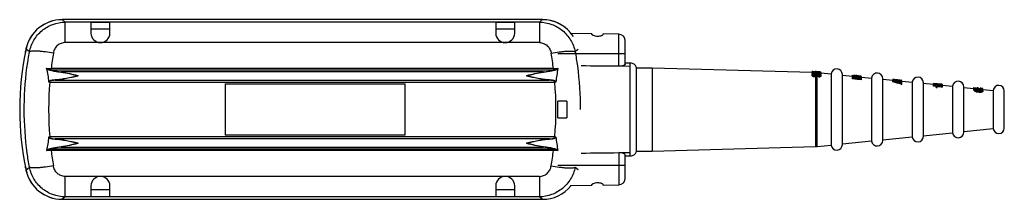
# Model space of a CAD drawing. Units: millimetres. Extents: x 65 to 503, y 353 to 433.
import ezdxf

# ---------------------------------------------------------------- set-up
doc = ezdxf.new("R2010")
doc.units = ezdxf.units.MM
doc.header["$LTSCALE"] = 51.020775
doc.layers.get('0').update_dxf_attribs({"linetype": 'CONTINUOUS'})

msp = doc.modelspace()

# ---------------------------------------------------------------- linework, layer by layer
at = {"color": 7, "linetype": 'CONTINUOUS'}
for p, q in [((84.43, 433.27), (85.69, 432.18)), ((297.82, 433.27), (84.43, 433.27)), ((85.69, 423.07), (85.69, 432.18)), ((296.56, 432.18), (85.69, 432.18)), ((97.17, 432.09), (97.17, 427.27)), ((97.17, 432.09), (105.57, 432.09)), ((105.57, 427.27), (105.57, 432.09)), ((277.17, 432.09), (277.17, 427.27)), ((277.17, 432.09), (285.57, 432.09)), ((285.57, 427.27), (285.57, 432.09)), ((296.56, 432.18), (297.82, 433.27)), ((296.56, 432.18), (296.56, 423.07)), ((105.57, 429.03), (97.17, 429.03)), ((285.57, 429.03), (277.17, 429.03)), ((319.87, 427.01), (310.27, 427.17)), ((319.87, 427.01), (319.87, 426.77)), ((324.87, 426.69), (324.87, 426.92)), ((331.83, 426.8), (324.87, 426.92)), ((331.83, 412.49), (331.83, 426.8)), ((296.56, 423.07), (85.69, 423.07)), ((334.77, 413.5), (334.77, 423.8)), ((68.23, 420.22), (68.22, 420.19)), ((68.23, 420.22), (68.22, 420.19)), ((69.81, 419), (68.29, 420.2)), ((68.59, 419.96), (68.29, 420.2)), ((304.77, 418.27), (334.77, 418.27)), ((313.78, 420.06), (312.44, 419)), ((313.45, 419.8), (312.44, 419)), ((336.83, 412.43), (331.83, 412.49)), ((334.77, 414.05), (336.83, 414.02)), ((336.83, 414.02), (336.83, 372.52)), ((339.7, 374.67), (339.7, 411.87)), ((339.7, 411.77), (346.77, 411.77)), ((346.77, 411.77), (417.79, 409.82)), ((346.77, 411.77), (346.77, 374.77)), ((79.43, 410.88), (79.43, 411.5)), ((302.82, 411.5), (79.43, 411.5)), ((79.43, 410.88), (302.82, 410.88)), ((298.27, 410), (83.98, 410)), ((302.82, 411.5), (302.82, 410.88)), ((418.21, 410.17), (417.79, 410.18)), ((417.79, 409.27), (417.79, 410.18)), ((418.21, 409.67), (417.79, 409.68)), ((418.01, 409.26), (417.79, 409.27)), ((417.79, 408.42), (417.79, 409.03)), ((417.87, 408.23), (417.87, 408.67)), ((418.13, 408.02), (418.13, 408.46)), ((418.21, 409.32), (418.21, 410.1)), ((418.21, 409.05), (418.21, 408.81)), ((418.3, 408.71), (418.3, 409.14)), ((418.47, 408.8), (418.47, 409.23)), ((418.47, 407.88), (418.47, 408.33)), ((418.72, 408.86), (418.72, 409.28)), ((419.32, 408.21), (418.89, 408.23)), ((418.89, 407.77), (418.89, 408.23)), ((419.32, 407.76), (418.89, 407.77)), ((419.23, 409.29), (418.98, 409.3)), ((418.98, 408.88), (418.98, 409.3)), ((419.23, 408.87), (418.98, 408.88)), ((419.23, 408.43), (418.98, 408.44)), ((419.41, 410.17), (419.23, 410.17)), ((419.23, 410.02), (419.23, 410.17)), ((419.23, 408.87), (419.23, 409.29)), ((419.32, 408.21), (419.41, 408.23)), ((419.32, 407.76), (419.32, 408.21)), ((419.32, 407.76), (419.4, 407.78)), ((419.4, 409.46), (419.4, 409.44)), ((419.4, 408.85), (419.4, 408.45)), ((419.4, 407.78), (419.4, 376.76)), ((419.41, 409.98), (419.41, 409.86)), ((419.41, 409.44), (419.41, 409.27)), ((419.41, 408.45), (419.41, 408.23)), ((419.49, 408.46), (419.46, 408.46)), ((419.49, 408.83), (419.49, 409.26)), ((419.66, 409.93), (419.66, 410.16)), ((419.66, 408.76), (419.66, 409.19)), ((419.74, 407.83), (419.74, 408.28)), ((419.83, 408.66), (419.83, 409.09)), ((419.91, 408.74), (419.91, 408.99)), ((420, 407.94), (420, 408.39)), ((420.08, 409.81), (420.08, 410.07)), ((420.08, 409.39), (420.08, 409.66)), ((420.08, 409.19), (420.08, 409.27)), ((420.14, 376.81), (420.14, 408.04)), ((420.18, 409.63), (420.18, 409.78)), ((420.18, 409.26), (420.18, 409.39)), ((420.18, 408.51), (420.18, 409.13)), ((420.25, 408.12), (420.25, 408.56)), ((420.34, 409.73), (420.34, 410.06)), ((420.34, 409.39), (420.34, 409.59)), ((420.34, 408.3), (420.34, 408.91)), ((420.49, 409.7), (420.86, 409.66)), ((420.59, 408.77), (420.59, 409.19)), ((420.68, 410.03), (420.85, 410.01)), ((420.68, 409.65), (420.68, 410.03)), ((420.85, 409.64), (420.68, 409.65)), ((420.85, 409.51), (420.68, 409.53)), ((420.68, 409.32), (420.68, 409.53)), ((420.85, 409.64), (420.85, 409.97)), ((420.85, 409.28), (420.85, 409.51)), ((420.85, 408.71), (420.85, 409.13)), ((420.85, 407.71), (420.85, 408.38)), ((421.11, 409.65), (421.11, 409.93)), ((421.11, 408.62), (421.11, 409.05)), ((421.11, 407.73), (421.11, 408.18)), ((421.19, 409.19), (421.19, 409.5)), ((421.28, 409.68), (421.28, 409.88)), ((421.28, 408.51), (421.28, 408.94)), ((421.36, 409.75), (421.36, 409.81)), ((421.36, 408.62), (421.36, 408.83)), ((421.45, 407.82), (421.45, 408.27)), ((421.53, 409.13), (421.53, 409.55)), ((421.7, 409.19), (421.7, 409.6)), ((421.7, 407.99), (421.7, 408.44)), ((421.77, 409.57), (426.3, 409.1)), ((421.79, 409.29), (421.79, 409.75)), ((421.79, 408.17), (421.79, 408.75)), ((426.3, 409.1), (426.3, 377.43)), ((431.27, 408.6), (435.75, 408.14)), ((431.29, 377.69), (431.29, 408.85)), ((435.79, 408.49), (436.21, 408.45)), ((435.79, 406.91), (435.79, 408.49)), ((436.21, 407.89), (435.79, 407.94)), ((438.51, 407.25), (435.79, 407.55)), ((436.21, 407.5), (436.21, 408.38)), ((436.81, 408.39), (437.06, 408.36)), ((436.81, 408.31), (436.81, 408.39)), ((437.06, 408.25), (437.06, 408.36)), ((437.66, 408.34), (437.23, 408.38)), ((437.23, 408.2), (437.23, 408.38)), ((437.66, 408.08), (437.66, 408.34)), ((437.74, 408.05), (437.74, 408.24)), ((437.83, 408.02), (437.83, 408.21)), ((437.91, 407.99), (437.91, 408.22)), ((438.08, 407.35), (438.08, 407.76)), ((438.17, 407.9), (438.17, 408.22)), ((438.21, 407.89), (438.82, 407.83)), ((438.34, 407.27), (438.34, 407.69)), ((438.51, 408.2), (438.77, 408.18)), ((438.51, 407.86), (438.51, 408.2)), ((438.51, 407.25), (438.51, 407.43)), ((438.51, 407.43), (439.13, 407.37)), ((439.11, 407.19), (438.51, 407.25)), ((439.11, 407.19), (438.51, 407.25)), ((438.85, 407.75), (438.68, 407.77)), ((438.85, 407.61), (438.68, 407.63)), ((438.68, 407.43), (438.68, 407.63)), ((438.77, 407.84), (438.77, 408.18)), ((438.85, 407.75), (438.85, 408.13)), ((438.85, 407.4), (438.85, 407.61)), ((439.11, 407.77), (439.11, 408.08)), ((439.13, 407.37), (439.19, 407.36)), ((439.19, 407.36), (439.19, 407.6)), ((439.28, 407.81), (439.28, 408.03)), ((439.36, 407.89), (439.36, 407.95)), ((439.53, 407.24), (439.53, 407.66)), ((439.7, 407.31), (439.7, 407.72)), ((439.77, 407.73), (444.3, 407.27)), ((439.79, 407.42), (439.79, 407.89)), ((444.3, 407.27), (444.3, 379.27)), ((78.82, 405.44), (78.82, 405.87)), ((78.82, 405.44), (303.43, 405.44)), ((81.28, 406.29), (300.97, 406.29)), ((156.87, 404.77), (156.87, 381.77)), ((156.87, 404.77), (236.87, 404.77)), ((236.87, 381.77), (236.87, 404.77)), ((303.43, 405.44), (303.43, 405.87)), ((439.79, 406.47), (439.79, 407.11)), ((449.27, 406.77), (453.76, 406.31)), ((449.29, 379.52), (449.29, 407.02)), ((453.84, 406.59), (453.79, 406.59)), ((453.79, 405.59), (453.79, 406.59)), ((453.79, 406.52), (453.82, 406.51)), ((453.82, 406.51), (457.37, 406.15)), ((456.51, 406.31), (453.84, 406.59)), ((457.33, 405.74), (454.21, 406.07)), ((454.47, 406.52), (454.47, 406.56)), ((454.89, 406.54), (455.23, 406.5)), ((454.89, 406.48), (454.89, 406.54)), ((455.66, 406.5), (455.23, 406.55)), ((455.23, 406.45), (455.23, 406.55)), ((455.66, 406.4), (455.66, 406.5)), ((456.51, 406.37), (457.19, 406.3)), ((456.51, 406.31), (456.51, 406.37)), ((457.11, 406.25), (456.51, 406.31)), ((457.36, 406.01), (457.79, 405.97)), ((457.36, 405.17), (457.36, 406.01)), ((457.79, 404.88), (457.36, 404.93)), ((457.36, 404.48), (457.36, 404.93)), ((457.36, 404.48), (457.79, 404.43)), ((457.37, 406.15), (457.79, 406.11)), ((457.79, 406.22), (457.39, 406.26)), ((457.79, 404.43), (457.79, 406.22)), ((457.81, 405.9), (462.3, 405.44)), ((462.3, 405.44), (462.3, 381.1)), ((467.27, 404.93), (471.75, 404.48)), ((467.29, 381.35), (467.29, 405.19)), ((471.79, 404.86), (475.11, 404.52)), ((473.51, 404.65), (471.79, 404.83)), ((471.79, 404.42), (471.79, 404.83)), ((471.79, 404.42), (472.95, 404.3)), ((471.79, 404.25), (472.98, 404.13)), ((471.79, 403.64), (471.79, 404.25)), ((471.79, 404.07), (472.98, 403.94)), ((472.98, 403.51), (471.79, 403.64)), ((472.98, 404.62), (473.49, 404.57)), ((472.98, 404.13), (472.98, 404.62)), ((472.98, 403.12), (472.98, 403.94)), ((473.49, 403.51), (472.98, 403.57)), ((472.98, 403.12), (473.49, 403.06)), ((473.49, 404.46), (473.49, 404.07)), ((475.11, 403.9), (473.49, 404.07)), ((473.49, 403.06), (473.49, 403.88)), ((473.53, 403.44), (473.49, 403.45)), ((473.53, 403.44), (473.49, 403.45)), ((475.79, 404.42), (473.51, 404.65)), ((475.11, 404.54), (475.19, 404.53)), ((475.12, 404.08), (475.79, 404.01)), ((475.79, 404.01), (475.79, 404.45)), ((475.79, 403.2), (475.79, 403.82)), ((475.81, 404.06), (480.3, 403.61)), ((480.3, 403.61), (480.3, 382.93)), ((485.27, 403.1), (489.79, 402.64)), ((485.29, 383.24), (485.29, 403.3)), ((489.79, 403), (493.11, 402.66)), ((489.79, 402.53), (489.79, 403)), ((489.79, 402.94), (491.12, 402.8)), ((491.12, 402.8), (493.79, 402.53)), ((491.66, 402.85), (491.23, 402.89)), ((491.23, 402.85), (491.23, 402.89)), ((491.66, 402.81), (491.66, 402.85)), ((489.87, 402.53), (489.79, 402.53)), ((489.79, 401.93), (489.79, 402.36)), ((489.87, 401.7), (489.87, 402.14)), ((490.13, 401.45), (490.13, 401.91)), ((490.3, 402.13), (490.3, 402.46)), ((490.38, 401.28), (490.38, 401.74)), ((490.47, 402.1), (490.47, 402.53)), ((490.72, 401.14), (490.72, 401.61)), ((490.98, 402.15), (490.98, 402.57)), ((490.98, 401.05), (490.98, 401.53)), ((491.4, 402.65), (492.17, 402.57)), ((491.4, 401.42), (491.66, 401.39)), ((491.4, 400.95), (491.4, 401.42)), ((492.17, 400.85), (491.4, 400.95)), ((492.08, 402.48), (491.49, 402.54)), ((491.49, 402.12), (491.49, 402.54)), ((491.49, 402.12), (492.08, 402.06)), ((491.49, 401.66), (492.08, 401.59)), ((491.66, 401.39), (492.17, 401.33)), ((492.08, 402.06), (492.08, 402.48)), ((492.17, 400.85), (492.17, 401.33)), ((492.51, 402.76), (493.19, 402.69)), ((492.51, 402.72), (492.51, 402.76)), ((492.59, 401.98), (492.59, 402.4)), ((492.59, 400.86), (492.59, 401.33)), ((492.85, 400.88), (492.85, 401.35)), ((493.11, 401.82), (493.11, 402.24)), ((493.19, 400.94), (493.19, 401.41)), ((493.28, 401.8), (493.28, 402.14)), ((493.45, 401.06), (493.45, 401.52)), ((493.79, 402.12), (493.7, 402.13)), ((493.79, 402.12), (493.7, 402.13)), ((493.7, 401.26), (493.7, 401.71)), ((493.79, 402.12), (493.79, 402.59)), ((493.79, 401.49), (493.79, 401.92)), ((493.82, 402.23), (498.3, 401.77)), ((498.3, 401.77), (498.3, 384.76)), ((503.29, 385.06), (503.29, 401.48)), ((308.77, 397.02), (304.77, 397.02)), ((304.77, 389.51), (304.77, 397.02)), ((308.77, 397.02), (308.77, 389.51)), ((304.77, 389.51), (308.77, 389.51)), ((78.82, 381.1), (78.82, 380.67)), ((303.43, 381.1), (78.82, 381.1)), ((236.87, 381.77), (156.87, 381.77)), ((303.43, 381.1), (303.43, 380.67)), ((449.27, 379.77), (462.3, 381.1)), ((467.27, 381.6), (480.3, 382.93)), ((485.27, 383.44), (498.3, 384.76)), ((300.97, 380.25), (81.28, 380.25)), ((83.98, 376.54), (298.27, 376.54)), ((346.77, 374.77), (419.4, 376.76)), ((419.4, 376.76), (420.14, 376.81)), ((420.14, 376.81), (426.3, 377.43)), ((431.27, 377.94), (444.3, 379.27)), ((79.43, 375.04), (79.43, 375.65)), ((302.82, 375.65), (79.43, 375.65)), ((302.82, 375.04), (79.43, 375.04)), ((302.82, 375.65), (302.82, 375.04)), ((331.83, 374.05), (336.83, 374.1)), ((331.83, 374.05), (331.83, 359.74)), ((334.77, 362.74), (334.77, 373.03)), ((336.83, 372.52), (334.77, 372.49)), ((339.7, 374.77), (346.77, 374.77)), ((67.87, 368.07), (67.95, 368.07)), ((334.77, 368.27), (304.77, 368.27)), ((68.22, 366.35), (68.23, 366.32)), ((68.22, 366.35), (68.23, 366.32)), ((68.29, 366.34), (69.81, 367.53)), ((68.82, 366.76), (69.81, 367.53)), ((85.69, 354.36), (85.69, 363.47)), ((101.35, 363.47), (85.69, 363.47)), ((281.35, 363.47), (101.39, 363.47)), ((296.56, 363.47), (281.39, 363.47)), ((296.56, 363.47), (296.56, 354.36)), ((312.44, 367.53), (313.78, 366.48)), ((313.46, 366.73), (313.78, 366.48)), ((97.17, 359.27), (97.17, 354.44)), ((105.57, 354.44), (105.57, 359.27)), ((277.17, 359.27), (277.17, 354.44)), ((285.57, 354.44), (285.57, 359.27)), ((310.27, 359.36), (319.87, 359.53)), ((319.87, 359.77), (319.87, 359.53)), ((324.87, 359.62), (324.87, 359.85)), ((324.87, 359.62), (331.83, 359.74)), ((105.57, 357.5), (97.17, 357.5)), ((285.57, 357.5), (277.17, 357.5)), ((85.69, 354.36), (84.43, 353.27)), ((84.43, 353.27), (297.82, 353.27)), ((296.56, 354.36), (85.69, 354.36)), ((105.57, 354.44), (97.17, 354.44)), ((285.57, 354.44), (277.17, 354.44)), ((297.82, 353.27), (296.56, 354.36))]:
    msp.add_line(p, q, dxfattribs=at)
for centre, radius, start, end in [((84.36, 416.77), 16.49, 90.0021, 167.9472), ((84.42, 416.78), 16.49, 89.976, 168.0273), ((297.82, 416.77), 16.49, 32.9762, 90.0135), ((297.89, 416.78), 16.49, 39.7285, 90.0017), ((101.37, 427.27), 4.2, 180, 360), ((281.37, 427.27), 4.2, 180, 360), ((331.77, 423.8), 3, 0, 89), ((195.37, 393.27), 129.9, 168.0353, 191.9648), ((195.37, 393.27), 129.97, 168.0463, 168.82), ((225.69, 393.73), 147.33, 170.3764, 173.0744), ((156.08, 393.66), 147.81, 6.93, 9.6192), ((79.27, 427.64), 16.14, 263.4212, 270.5577), ((302.96, 427.84), 16.34, 269.4859, 276.5352), ((336.77, 411.21), 3, 12.6902, 40.7687), ((79.43, 429.95), 19.06, 268.9585, 270.0079), ((302.82, 429.96), 19.08, 269.9924, 271.0419), ((417.94, 403.62), 6.02, 75.4881, 75.9212), ((418.12, 399.9), 9.03, 81.2756, 81.8225), ((420.88, 399.67), 8.24, 97.8997, 100.2985), ((419.13, 399.78), 10.39, 87.0806, 88.4297), ((418.19, 403.76), 6.35, 71.6789, 78.8579), ((417.9, 403.73), 6.31, 71.9333, 76.1577), ((419.55, 399.62), 9.82, 90.3666, 90.8002), ((418.1, 399.96), 9.4, 81.5351, 81.9928), ((420.56, 399.64), 8.89, 97.0528, 97.3748), ((420.9, 399.73), 8.63, 99.2029, 99.9425), ((419.13, 399.5), 9.95, 85.64, 87.9314), ((416.97, 402.52), 7.19, 68.0691, 69.5233), ((416.99, 402.34), 6.96, 68.4846, 68.9866), ((422.33, 402), 7.06, 112.2265, 113.728), ((420.9, 399.76), 8.6, 98.4621, 99.2027), ((416.97, 402.28), 7.02, 67.4848, 68.4838), ((420.9, 399.78), 8.58, 97.7208, 98.4623), ((420.13, 404.19), 5.88, 92.5725, 94.5467), ((416.64, 403.95), 6.05, 58.4404, 60.0181), ((416.65, 403.7), 5.89, 58.6638, 59.3086), ((422.93, 403.44), 6.05, 122.0295, 122.6642), ((416.59, 403.59), 6.01, 57.3883, 58.6615), ((422.86, 403.55), 5.93, 120.7458, 122.0317), ((422.55, 401.88), 7, 112.9363, 113.6945), ((422.51, 401.71), 6.71, 111.9326, 114.3017), ((416.58, 403.85), 6.17, 58.1476, 58.4445), ((415.96, 405.78), 5.09, 39.5071, 40.5021), ((423.93, 405.4), 5.23, 140.1718, 141.6519), ((422.53, 401.94), 6.93, 112.1737, 112.9362), ((420.12, 404.21), 5.86, 90.3877, 92.5721), ((417.84, 403.54), 6.51, 69.869, 71.9423), ((419.13, 399.5), 9.95, 84.4941, 85.6399), ((415.81, 405.66), 5.28, 39.0246, 39.5102), ((419.13, 399.45), 9.87, 84.4487, 85.4403), ((416.95, 404.08), 5.99, 59.3776, 60.3702), ((422.5, 402), 6.86, 111.4072, 112.1738), ((416.91, 404), 6.08, 58.8873, 59.3788), ((423.34, 403.72), 5.74, 124.1145, 125.6012), ((423.34, 403.4), 5.64, 124.5875, 126.3701), ((416.87, 403.95), 6.14, 58.3988, 58.8873), ((419.8, 401.91), 8.16, 87.3448, 88.0354), ((417.99, 401.44), 8.48, 75.278, 75.7355), ((418.72, 399.57), 9.93, 81.5127, 82.086), ((418.61, 399.55), 9.84, 80.9946, 81.381), ((416.82, 403.87), 6.24, 57.4303, 58.3976), ((423.25, 403.85), 5.58, 123.3545, 124.111), ((417.99, 401.42), 8.5, 75.0496, 75.2781), ((418.61, 399.54), 9.84, 80.8013, 80.9946), ((428.79, 408.85), 2.5, 0, 174.1875), ((446.79, 407.02), 2.5, 0, 174.1875), ((464.79, 405.19), 2.5, 0, 174.1875), ((230.21, 393.27), 151.88, 175.403, 184.597), ((79.28, 326.55), 78.89, 90.3356, 90.6302), ((302.68, 406.52), 0.988, 319.1432, 329.8807), ((152.04, 393.27), 151.88, 355.403, 4.597), ((302.97, 327.39), 78.05, 89.369, 89.6668), ((482.79, 403.35), 2.5, 0, 174.1875), ((500.79, 401.52), 2.5, 0, 174.1875), ((79.3, 463.24), 82.15, 269.3825, 269.6654), ((302.96, 460.1), 79.01, 270.3359, 270.63), ((464.79, 381.35), 2.5, 185.8125, 360), ((482.79, 383.18), 2.5, 185.8125, 360), ((500.79, 385.02), 2.5, 185.8125, 360), ((79.56, 380.03), 0.981, 139.0989, 149.9178), ((428.79, 377.69), 2.5, 185.8125, 360), ((446.79, 379.52), 2.5, 185.8125, 360), ((79.29, 358.7), 16.35, 89.4863, 96.535), ((79.43, 356.57), 19.08, 89.9924, 91.0419), ((226.17, 392.88), 147.81, 186.93, 189.6192), ((156.56, 392.81), 147.33, 350.3764, 353.0744), ((302.82, 356.59), 19.06, 88.9585, 90.0079), ((302.97, 358.9), 16.14, 83.4212, 90.5577), ((336.77, 375.33), 3, 319.2313, 347.3098), ((195.37, 393.27), 129.97, 191.18, 191.9536), ((84.36, 369.76), 16.49, 192.0538, 269.9978), ((84.42, 369.76), 16.49, 191.9733, 270.0242), ((101.37, 359.27), 4.2, 0, 180), ((281.37, 359.27), 4.2, 0, 180), ((297.89, 369.76), 16.49, 269.9983, 320.2717), ((331.77, 362.74), 3, 271, 360)]:
    msp.add_arc(centre, radius, start, end, dxfattribs=at)
for centre, major_axis, ratio, start_param, end_param in [((419.04, 393.27), (0, 16.92), 0.204258, 0.346025, 0.372329), ((416.41, 393.27), (0, 16.99), 0.204258, -0.436145, -0.409257), ((416.41, 393.27), (0, 16.59), 0.204258, -0.447266, -0.419594), ((421.27, 393.27), (0, 16.86), 0.612852, 0.309416, 0.335475), ((413.36, 393.27), (0, 17.07), 0.612852, 5.809688, 5.836919), ((413.36, 393.27), (0, 16.67), 0.612852, -0.485379, -0.457334), ((424.65, 393.27), (22.83, 0), 0.733864, 1.845069, 1.860593), ((407.04, 393.27), (23.49, 0), 0.733864, 7.345781, 7.362296), ((407.06, 393.27), (22.94, 0), 0.733864, 1.050321, 1.067342), ((416.69, 393.27), (0, 16.98), 0.912139, -0.177129, -0.098738), ((416.11, 393.27), (0, 17), 0.898996, 6.065415, 6.145385), ((416.12, 393.27), (0, 16.6), 0.898996, 6.061436, 6.142639), ((420.26, 393.27), (0, 16.89), 0.34044, 0.348027, 0.363821), ((415.86, 393.27), (0, 17.01), 0.34044, 5.848734, 5.864879), ((422.11, 393.27), (0, 16.83), 0.680969, 0.32354, 0.339244), ((422.12, 393.27), (0, 16.43), 0.680969, 0.332199, 0.348335), ((413.31, 393.27), (0, 17.07), 0.680969, -0.459163, -0.442897), ((428.68, 393.27), (42.53, 0), 0.390706, 1.803122, 1.813417), ((426.07, 393.27), (25.63, 0), 0.6522, 1.86171, 1.872127), ((426.1, 393.27), (25.01, 0), 0.6522, 1.870148, 1.880849), ((406.25, 393.27), (26.46, 0), 0.6522, 1.07991, 1.09082), ((395.54, 393.27), (44.84, 0), 0.390706, 7.306331, 7.317408), ((395.61, 393.27), (43.82, 0), 0.390706, 1.010728, 1.02215), ((431.31, 393.27), (50.81, 0), 0.32524, 1.815921, 1.821105), ((431.41, 393.27), (49.58, 0), 0.32524, 1.824315, 1.829639), ((391.45, 393.27), (54.16, 0), 0.32524, 1.037653, 1.043118), ((431.42, 393.27), (118.54, 0), 0.137173, 1.672261, 1.676683), ((398.14, 393.27), (53.59, 0), 0.325239, 1.162587, 1.166263), ((398.24, 393.27), (52.36, 0), 0.325239, 1.154759, 1.158307), ((437.99, 393.27), (50.25, 0), 0.325239, 8.23272, 8.236599), ((423.98, 393.27), (0, 16.04), 0.613961, 0.388019, 0.400379), ((418.31, 393.27), (26.12, 0), 0.644793, 1.492971, 1.498998), ((415.61, 393.27), (0, 17.25), 0.915808, -0.304313, -0.293914), ((409.67, 393.27), (27.47, 0), 0.644789, 7.455167, 7.461361), ((158.79, 393.27), (310.76, 0), 0.09594, 6.851604, 6.85457), ((261.03, 393.27), (202.59, 0), 0.127553, 0.66387, 0.667167), ((415.46, 393.27), (0, 17.3), 0.682492, 5.865437, 5.872088), ((423.97, 393.27), (0, 16.44), 0.613961, 0.376381, 0.384049), ((418.99, 393.27), (0, 16.98), 0.204299, -0.399367, -0.37288), ((421.63, 393.27), (0, 16.71), 0.204299, 0.38774, 0.414823), ((421.63, 393.27), (0, 16.31), 0.204299, 0.398389, 0.426273), ((392.33, 393.27), (80.46, 0), 0.222621, 1.210677, 1.215194), ((405.21, 393.27), (37.55, 0), 0.478884, 1.146255, 1.156182), ((365.16, 393.27), (91.76, 0), 0.222624, 0.920955, 0.925607), ((263.55, 393.27), (198.56, 0), 0.127553, 0.658451, 0.66055), ((384.41, 393.27), (62.81, 0), 0.310111, 0.951884, 0.956865), ((384.83, 393.27), (61.45, 0), 0.310111, 0.944551, 0.949669), ((395.03, 393.27), (49.59, 0), 0.378205, 1.016978, 1.027037), ((379.77, 393.27), (85.68, 0), 0.222621, 1.066268, 1.070801), ((413.99, 393.27), (26.79, 0), 0.644789, 7.585232, 7.595103), ((422.63, 393.27), (25.45, 0), 0.644793, 1.630601, 1.640655), ((407.35, 393.27), (74.21, 0), 0.222624, 1.38321, 1.387877), ((408.1, 393.27), (27.71, 0), 0.644789, 7.365607, 7.376011), ((408.2, 393.27), (27.08, 0), 0.644789, 7.35732, 7.368013), ((428.25, 393.27), (24.57, 0), 0.644793, 1.86595, 1.876829), ((429.38, 393.27), (48.79, 0), 0.310111, 1.741178, 1.74649), ((429.8, 393.27), (47.42, 0), 0.310111, 1.755252, 1.760731), ((380.18, 393.27), (85.51, 0), 0.222621, 1.070656, 1.073666), ((419, 393.27), (0, 16.94), 0.682492, 6.084988, 6.099982), ((422.76, 393.27), (0, 16.56), 0.682492, 0.131903, 0.147113), ((410.71, 393.27), (24.27, 0), 0.727286, 1.112419, 1.127999), ((416.43, 393.27), (0, 17.2), 0.682492, 5.858031, 5.873891), ((416.45, 393.27), (0, 16.8), 0.682492, 5.848974, 5.865279), ((425.21, 393.27), (0, 16.31), 0.682492, 0.361603, 0.378004), ((428.52, 393.27), (21.8, 0), 0.727286, 1.90138, 1.917936), ((428.6, 393.27), (21.24, 0), 0.727286, 1.914277, 1.931348), ((417.93, 393.27), (17.45, 0), 0.973863, 7.646126, 7.666019), ((418.02, 393.27), (17.44, 0), 0.973861, 1.36787, 1.387754), ((423.69, 393.27), (16.85, 0), 0.97386, 1.69947, 1.719865), ((420.76, 393.27), (0, 16.8), 0.204299, 6.107738, 6.13287), ((421.89, 393.27), (0, 16.68), 0.204299, 0.154609, 0.179933), ((419.06, 393.27), (0, 16.96), 0.34063, -0.409273, -0.393274), ((423.44, 393.27), (0, 16.52), 0.34063, 0.377578, 0.393902), ((423.74, 393.27), (16.44, 0), 0.97386, 1.705386, 1.712359), ((417.47, 393.27), (0, 17.1), 0.613961, 5.868629, 5.895044), ((425.37, 393.27), (0, 16.3), 0.613962, 0.374932, 0.402501), ((425.38, 393.27), (0, 15.9), 0.613962, 0.386631, 0.415041), ((420.23, 393.27), (0, 16.83), 0.511329, -0.171477, -0.15144), ((420.19, 393.27), (0, 16.84), 0.51133, 6.106721, 6.126769), ((423.05, 393.27), (0, 16.55), 0.51133, 0.159942, 0.180355), ((423.06, 393.27), (0, 16.14), 0.51133, 0.165281, 0.186224), ((421.36, 393.27), (0, 16.74), 0.145913, 6.108146, 6.14343), ((422.25, 393.27), (0, 16.65), 0.170238, 0.16358, 0.194097), ((422.25, 393.27), (0, 16.25), 0.170238, 0.168102, 0.199403), ((420.44, 393.27), (0, 16.83), 0.204299, 5.88032, 5.907075), ((423.06, 393.27), (0, 16.56), 0.204299, 0.386094, 0.413398), ((423.06, 393.27), (0, 16.16), 0.204299, 0.396791, 0.424907), ((421.31, 393.27), (0, 16.74), 0.170238, -0.167402, -0.157333), ((433.76, 393.27), (0, 15.41), 0.915808, 5.952878, 6.108719), ((433.21, 393.27), (0, 15.47), 0.902508, -0.356488, -0.21656), ((433.25, 393.27), (0, 15.07), 0.902508, 5.919323, 6.061714), ((429.44, 393.27), (40.64, 0), 0.378206, 1.388406, 1.399042), ((422.86, 393.27), (42.35, 0), 0.378206, 1.225347, 1.228911), ((435.49, 393.27), (0, 15.26), 0.768296, -0.19354, -0.186161), ((436.45, 393.27), (0, 15.18), 0.51133, -0.178992, -0.167864), ((438.41, 393.27), (0, 14.98), 0.51133, 0.064692, 0.075827), ((438.1, 393.27), (15.36, 0), 0.973861, 1.566595, 1.583222), ((428.12, 393.27), (24.59, 0), 0.644789, 7.425475, 7.43686), ((428.22, 393.27), (23.96, 0), 0.644789, 1.134757, 1.146482), ((434.7, 393.27), (31.42, 0), 0.478884, 1.449251, 1.46016), ((424.03, 393.27), (33.64, 0), 0.478884, 1.120067, 1.131279), ((386.93, 393.27), (82.71, 0), 0.222624, 0.894684, 0.89995), ((430.36, 393.27), (18.85, 0), 0.833089, 1.088744, 1.124086), ((424.46, 393.27), (41.94, 0), 0.378207, 1.220568, 1.222727), ((401.54, 393.27), (76.63, 0), 0.222622, 1.057135, 1.062228), ((432.44, 393.27), (23.92, 0), 0.644793, 7.571535, 7.582633), ((441.08, 393.27), (22.57, 0), 0.644793, 1.658172, 1.669533), ((429.11, 393.27), (65.16, 0), 0.222624, 1.415541, 1.420827), ((437.09, 393.27), (0, 15.1), 0.682493, 6.069135, 6.086003), ((440.85, 393.27), (0, 14.72), 0.682492, 0.157225, 0.174403), ((436.13, 393.27), (15.56, 0), 0.97386, 7.633386, 7.655751), ((441.89, 393.27), (14.96, 0), 0.97386, 1.729144, 1.752229), ((431.06, 393.27), (18.77, 0), 0.83309, 1.087018, 1.122548), ((438.77, 393.27), (0, 14.97), 0.204299, 6.08858, 6.116877), ((439.89, 393.27), (0, 14.85), 0.204299, 0.176479, 0.205049), ((441.93, 393.27), (14.55, 0), 0.97386, 1.73671, 1.739116), ((438.24, 393.27), (0, 15), 0.511329, 6.091348, 6.113904), ((441.1, 393.27), (0, 14.71), 0.51133, 0.18669, 0.20977), ((441.11, 393.27), (0, 14.31), 0.51133, 0.193497, 0.217262), ((439.37, 393.27), (0, 14.91), 0.145913, 6.088223, 6.127962), ((440.25, 393.27), (0, 14.82), 0.170238, 0.186213, 0.22067), ((440.25, 393.27), (0, 14.41), 0.170238, 0.191965, 0.227429), ((438.73, 393.27), (32.11, 0), 0.455022, 7.235121, 7.366063), ((437.61, 393.27), (32.36, 0), 0.455022, 7.19729, 7.330351), ((437.81, 393.27), (31.45, 0), 0.455022, 0.899769, 1.037775), ((454.64, 393.27), (0, 13.33), 0.613961, 0.062479, 0.068635), ((453.86, 393.27), (18.29, 0), 0.727285, 1.537643, 1.55626), ((448.83, 393.27), (35.6, 0), 0.378206, 1.3997, 1.411818), ((451.14, 393.27), (18.67, 0), 0.727286, 1.307575, 1.326415), ((454.47, 393.27), (0, 13.34), 0.613961, -0.194384, -0.188139), ((453.07, 393.27), (16.1, 0), 0.833089, 1.317294, 1.355339), ((453.76, 393.27), (16.02, 0), 0.83309, 7.599779, 7.638029), ((469.89, 393.27), (13.56, 0), 0.864397, 7.404221, 7.585507), ((469.25, 393.27), (13.54, 0), 0.870162, 1.123823, 1.252611), ((472.75, 393.27), (13.71, 0), 0.833089, 1.397965, 1.44191), ((473.44, 393.27), (13.63, 0), 0.83309, 7.680834, 7.725051), ((490.37, 393.27), (0, 9.71), 0.170238, 0.304718, 0.359159), ((489.15, 393.27), (0, 9.84), 0.170238, -0.447039, -0.391402), ((489.15, 393.27), (0, 9.44), 0.170238, -0.466745, -0.40825), ((491.39, 393.27), (0, 9.59), 0.613961, 0.216764, 0.261388), ((486.98, 393.27), (0, 10.04), 0.613962, 5.748367, 5.795856), ((487, 393.27), (0, 9.64), 0.613962, -0.556693, -0.50663), ((491.83, 393.27), (9.77, 0), 0.973861, 1.720004, 1.746486), ((484.44, 393.27), (10.54, 0), 0.973861, 7.254462, 7.28352), ((484.48, 393.27), (10.12, 0), 0.973861, 0.948234, 0.978944), ((490.9, 393.27), (0, 9.66), 0.204299, 0.312011, 0.357679), ((489.44, 393.27), (0, 9.81), 0.2043, 5.84033, 5.88684), ((492, 393.27), (0, 9.53), 0.682492, 0.238371, 0.265405), ((487.1, 393.27), (0, 10.02), 0.682492, -0.514679, -0.486321), ((491.23, 393.27), (19.67, 0), 0.478883, 1.596565, 1.613885), ((492.02, 393.27), (0, 9.12), 0.682492, 0.25228, 0.267324), ((475.93, 393.27), (22.85, 0), 0.478884, 0.866526, 0.885919), ((476.11, 393.27), (21.99, 0), 0.478884, 0.843789, 0.864324), ((492.67, 393.27), (14.52, 0), 0.644792, 1.68758, 1.723059), ((492.77, 393.27), (13.89, 0), 0.644792, 1.700055, 1.737216), ((481.42, 393.27), (16.28, 0), 0.644793, 0.943153, 0.981385), ((488.11, 393.27), (30.47, 0), 0.310109, 1.476627, 1.485041), ((463.79, 393.27), (38.06, 0), 0.310107, 7.05819, 7.067732), ((464.21, 393.27), (36.69, 0), 0.310107, 0.75337, 0.763487), ((471.03, 393.27), (59.67, 0), 0.167297, 1.222268, 1.229846), ((456.49, 393.27), (80.67, 0), 0.127553, 1.122009, 1.129023), ((459, 393.27), (76.64, 0), 0.127553, 1.133072, 1.140416), ((384.6, 393.27), (125.51, 0), 0.127553, 0.551737, 0.559451), ((420.88, 393.27), (85.73, 0), 0.167298, 6.888045, 6.89672), ((422.34, 393.27), (82.92, 0), 0.167298, 0.586552, 0.59576), ((407.31, 393.27), (111.34, 0), 0.127553, 0.698284, 0.705388), ((409.83, 393.27), (107.31, 0), 0.127553, 0.689932, 0.697375), ((479.2, 393.27), (66.5, 0), 0.127553, 1.367942, 1.375775), ((442.92, 393.27), (74.28, 0), 0.167297, 0.838248, 0.845927), ((493.07, 393.27), (48.21, 0), 0.167298, 1.580591, 1.589419), ((494.53, 393.27), (45.4, 0), 0.167298, 1.613424, 1.622808), ((490.61, 393.27), (11.55, 0), 0.833089, 7.636389, 7.688948), ((475.2, 393.27), (34.5, 0), 0.310109, 1.033627, 1.042219), ((486.22, 393.27), (15.53, 0), 0.644792, 7.394342, 7.430708), ((486.31, 393.27), (14.9, 0), 0.644792, 7.380696, 7.418836), ((497.47, 393.27), (13.78, 0), 0.644793, 1.892984, 1.932329), ((499.52, 393.27), (26.91, 0), 0.310107, 1.821238, 1.831043), ((499.95, 393.27), (25.55, 0), 0.310107, 1.852225, 1.862643), ((483.85, 393.27), (21.2, 0), 0.478883, 1.114361, 1.132172), ((499.15, 393.27), (18.02, 0), 0.478884, 1.907617, 1.927705), ((499.32, 393.27), (17.16, 0), 0.478884, 1.936297, 1.957626), ((490.66, 393.27), (0, 9.66), 0.682492, 5.87576, 5.903707), ((490.68, 393.27), (0, 9.26), 0.682492, 5.872098, 5.889555), ((495.57, 393.27), (0, 9.16), 0.682492, 0.374819, 0.404237), ((491.3, 393.27), (11.46, 0), 0.83309, 7.63568, 7.68863), ((489.68, 393.27), (9.99, 0), 0.973861, 1.184808, 1.212235), ((497.08, 393.27), (9.22, 0), 0.973861, 1.976049, 2.006369), ((497.13, 393.27), (8.81, 0), 0.973861, 2.001739, 2.033882), ((492.59, 393.27), (0, 9.49), 0.204299, -0.409764, -0.362364), ((494.05, 393.27), (0, 9.34), 0.2043, 0.371308, 0.419651), ((491.44, 393.27), (0, 9.59), 0.613961, -0.393421, -0.346891), ((495.85, 393.27), (0, 9.14), 0.613962, 0.393613, 0.443416), ((495.87, 393.27), (0, 8.74), 0.613962, 0.415982, 0.468655), ((493.15, 393.27), (0, 9.43), 0.170238, -0.408474, -0.351389), ((494.37, 393.27), (0, 9.31), 0.170238, 0.376453, 0.434921), ((494.37, 393.27), (0, 8.91), 0.170238, 0.395216, 0.456877)]:
    msp.add_ellipse(centre, major_axis=major_axis, ratio=ratio, start_param=start_param, end_param=end_param, dxfattribs=at)
for points, knots in [([(69.81, 419), (70.18, 420.82), (71.54, 424.35), (75.22, 428.65), (80.12, 431.48), (83.84, 432.16), (85.69, 432.18)], [0, 0, 0, 0, 0.250474, 0.500655, 0.750467, 1, 1, 1, 1]), ([(296.56, 432.18), (298.41, 432.16), (302.14, 431.47), (307.04, 428.64), (310.71, 424.34), (312.07, 420.81), (312.44, 419)], [0, 0, 0, 0, 0.250261, 0.500643, 0.750644, 1, 1, 1, 1]), ([(324.87, 426.69), (324.87, 426.64), (324.82, 426.54), (324.68, 426.4), (324.45, 426.25), (324.14, 426.1), (323.76, 425.97), (323.17, 425.83), (322.37, 425.77), (321.44, 425.87), (320.74, 426.09), (320.3, 426.31), (320.07, 426.47), (319.92, 426.61), (319.87, 426.72), (319.87, 426.77)], [0, 0, 0, 0, 0.023946, 0.05983, 0.109149, 0.170963, 0.243249, 0.323532, 0.497426, 0.671897, 0.825829, 0.888622, 0.938893, 0.975566, 1, 1, 1, 1]), ([(85.69, 423.07), (85.06, 423.07), (83.8, 422.83), (82.16, 421.81), (80.96, 420.26), (80.54, 419.01), (80.43, 418.36)], [0, 0, 0, 0, 0.244698, 0.491197, 0.742734, 1, 1, 1, 1]), ([(296.56, 423.07), (297.2, 423.07), (298.49, 422.82), (300.14, 421.77), (301.31, 420.22), (301.71, 418.99), (301.82, 418.36)], [0, 0, 0, 0, 0.251045, 0.501301, 0.750786, 1, 1, 1, 1]), ([(67.51, 393.27), (67.51, 395.43), (67.7, 404.05), (68.66, 412.65), (69.81, 419)], [0, 0, 0, 0, 0.250875, 1, 1, 1, 1]), ([(80.43, 418.36), (79.25, 418.57), (77.5, 418.84), (75.2, 419.1), (73.63, 419.24), (72.27, 419.29), (71.18, 419.28), (70.38, 419.19), (69.95, 419.09), (69.81, 419)], [0, 0, 0, 0, 0.334338, 0.497283, 0.646833, 0.775444, 0.87837, 0.952717, 1, 1, 1, 1]), ([(301.82, 418.36), (302.99, 418.57), (304.75, 418.84), (307.05, 419.1), (308.62, 419.24), (309.98, 419.29), (311.07, 419.28), (311.87, 419.19), (312.29, 419.09), (312.44, 419)], [0, 0, 0, 0, 0.334885, 0.497924, 0.647442, 0.775916, 0.878656, 0.95283, 1, 1, 1, 1]), ([(312.44, 419), (312.82, 416.89), (314.16, 408.38), (314.73, 399.74), (314.73, 393.27)], [0, 0, 0, 0, 0.249067, 1, 1, 1, 1]), ([(77.42, 411.6), (77.45, 411.53), (77.56, 411.42), (77.82, 411.27), (78.18, 411.11), (78.62, 410.98), (78.93, 410.91), (79.08, 410.89)], [0, 0, 0, 0, 0.117067, 0.240105, 0.491171, 0.74492, 1, 1, 1, 1]), ([(304.82, 411.6), (304.79, 411.53), (304.68, 411.42), (304.41, 411.26), (304.06, 411.11), (303.62, 410.98), (303.32, 410.91), (303.16, 410.89)], [0, 0, 0, 0, 0.125648, 0.250256, 0.499016, 0.748839, 1, 1, 1, 1]), ([(334.77, 413.5), (334.77, 413.45), (334.72, 413.31), (334.54, 413.14), (334.27, 412.97), (333.92, 412.82), (333.48, 412.68), (332.78, 412.53), (332.21, 412.49), (331.83, 412.49)], [0, 0, 0, 0, 0.053268, 0.125715, 0.22205, 0.342238, 0.484163, 0.644497, 1, 1, 1, 1]), ([(336.83, 414.02), (337.16, 414.01), (337.76, 413.92), (338.5, 413.6), (338.89, 413.31), (339.05, 413.17)], [0, 0, 0, 0, 0.409776, 0.737761, 1, 1, 1, 1]), ([(78.97, 410.64), (78.69, 410.71), (78.27, 410.84), (77.75, 411.12), (77.52, 411.31), (77.43, 411.43)], [0, 0, 0, 0, 0.498572, 0.747919, 1, 1, 1, 1]), ([(77.43, 411.43), (77.65, 410.48), (78, 408.54), (78.24, 406.6), (78.34, 405.62)], [0, 0, 0, 0, 0.498811, 1, 1, 1, 1]), ([(78.97, 410.64), (78.98, 410.69), (79.01, 410.78), (79.05, 410.86), (79.08, 410.89)], [0, 0, 0, 0, 0.553867, 1, 1, 1, 1]), ([(83.91, 409.75), (83.49, 409.8), (81.83, 410.04), (80.19, 410.36), (78.97, 410.64)], [0, 0, 0, 0, 0.254222, 1, 1, 1, 1]), ([(79.08, 410.89), (79.48, 410.79), (81.1, 410.44), (82.74, 410.16), (83.98, 410)], [0, 0, 0, 0, 0.245501, 1, 1, 1, 1]), ([(81.19, 406.59), (82.04, 406.64), (83.75, 406.8), (86.3, 407.21), (88.86, 407.72), (90.57, 408.08), (91.43, 408.27)], [0, 0, 0, 0, 0.245356, 0.494785, 0.746816, 1, 1, 1, 1]), ([(91.43, 408.27), (89.73, 407.84), (87.2, 407.19), (83.81, 406.53), (82.12, 406.33), (81.28, 406.29)], [0, 0, 0, 0, 0.506635, 0.755895, 1, 1, 1, 1]), ([(83.91, 409.75), (83.92, 409.77), (83.93, 409.86), (83.95, 409.95), (83.98, 410)], [0, 0, 0, 0, 0.287667, 1, 1, 1, 1]), ([(91.43, 408.27), (90.18, 408.56), (87.68, 409.12), (85.17, 409.58), (83.91, 409.75)], [0, 0, 0, 0, 0.503175, 1, 1, 1, 1]), ([(83.98, 410), (85.23, 409.81), (87.72, 409.26), (90.19, 408.6), (91.43, 408.27)], [0, 0, 0, 0, 0.495908, 1, 1, 1, 1]), ([(290.82, 408.27), (292.06, 408.6), (294.52, 409.26), (297.02, 409.81), (298.27, 410)], [0, 0, 0, 0, 0.504092, 1, 1, 1, 1]), ([(298.33, 409.75), (297.07, 409.58), (294.56, 409.12), (292.07, 408.56), (290.82, 408.27)], [0, 0, 0, 0, 0.496829, 1, 1, 1, 1]), ([(300.97, 406.29), (300.13, 406.33), (298.43, 406.53), (295.04, 407.19), (292.51, 407.84), (290.82, 408.27)], [0, 0, 0, 0, 0.244105, 0.493365, 1, 1, 1, 1]), ([(290.82, 408.27), (291.67, 408.08), (293.38, 407.72), (295.95, 407.21), (298.5, 406.8), (300.21, 406.64), (301.06, 406.59)], [0, 0, 0, 0, 0.253184, 0.505215, 0.754645, 1, 1, 1, 1]), ([(298.27, 410), (298.69, 410.06), (300.33, 410.29), (301.96, 410.61), (303.16, 410.89)], [0, 0, 0, 0, 0.254213, 1, 1, 1, 1]), ([(298.33, 409.75), (298.33, 409.77), (298.32, 409.86), (298.3, 409.95), (298.27, 410)], [0, 0, 0, 0, 0.287658, 1, 1, 1, 1]), ([(303.27, 410.64), (302.87, 410.55), (301.24, 410.19), (299.59, 409.91), (298.33, 409.75)], [0, 0, 0, 0, 0.24551, 1, 1, 1, 1]), ([(303.27, 410.64), (303.26, 410.69), (303.23, 410.78), (303.19, 410.86), (303.16, 410.89)], [0, 0, 0, 0, 0.553856, 1, 1, 1, 1]), ([(304.82, 411.43), (304.73, 411.31), (304.5, 411.12), (303.98, 410.84), (303.56, 410.71), (303.27, 410.64)], [0, 0, 0, 0, 0.253782, 0.502795, 1, 1, 1, 1]), ([(304.82, 411.43), (304.6, 410.48), (304.24, 408.54), (304, 406.6), (303.9, 405.62)], [0, 0, 0, 0, 0.498811, 1, 1, 1, 1]), ([(78.34, 405.62), (78.36, 405.66), (78.45, 405.82), (78.6, 405.94), (78.71, 406.02)], [0, 0, 0, 0, 0.25479, 1, 1, 1, 1]), ([(78.82, 405.87), (78.77, 405.85), (78.6, 405.76), (78.4, 405.58), (78.41, 405.44)], [0, 0, 0, 0, 0.2743, 1, 1, 1, 1]), ([(78.71, 406.02), (79.08, 406.24), (79.91, 406.5), (80.76, 406.58), (81.19, 406.59)], [0, 0, 0, 0, 0.498284, 1, 1, 1, 1]), ([(81.28, 406.29), (80.85, 406.27), (80.22, 406.23), (79.4, 406.08), (79, 405.96), (78.82, 405.87)], [0, 0, 0, 0, 0.505478, 0.75509, 1, 1, 1, 1]), ([(81.19, 406.59), (81.19, 406.53), (81.2, 406.43), (81.24, 406.33), (81.26, 406.29), (81.28, 406.29)], [0, 0, 0, 0, 0.630431, 0.861648, 1, 1, 1, 1]), ([(301.06, 406.59), (301.05, 406.53), (301.04, 406.43), (301.01, 406.33), (300.98, 406.29), (300.97, 406.29)], [0, 0, 0, 0, 0.630431, 0.861648, 1, 1, 1, 1]), ([(303.43, 405.87), (303.24, 405.96), (302.84, 406.08), (302.02, 406.23), (301.39, 406.27), (300.97, 406.29)], [0, 0, 0, 0, 0.244914, 0.494524, 1, 1, 1, 1]), ([(301.06, 406.59), (301.48, 406.58), (302.34, 406.5), (303.17, 406.24), (303.53, 406.02)], [0, 0, 0, 0, 0.501714, 1, 1, 1, 1]), ([(303.83, 405.44), (303.84, 405.49), (303.8, 405.62), (303.64, 405.76), (303.5, 405.83), (303.43, 405.87)], [0, 0, 0, 0, 0.229825, 0.604156, 1, 1, 1, 1]), ([(303.53, 406.02), (303.65, 405.95), (303.79, 405.82), (303.89, 405.66), (303.9, 405.62)], [0, 0, 0, 0, 0.745203, 1, 1, 1, 1]), ([(69.81, 367.53), (69.42, 369.64), (68.09, 378.16), (67.51, 386.8), (67.51, 393.27)], [0, 0, 0, 0, 0.249067, 1, 1, 1, 1]), ([(78.34, 380.92), (78.24, 379.94), (78, 377.99), (77.65, 376.06), (77.43, 375.11)], [0, 0, 0, 0, 0.501189, 1, 1, 1, 1]), ([(78.71, 380.52), (78.6, 380.59), (78.45, 380.71), (78.36, 380.87), (78.34, 380.92)], [0, 0, 0, 0, 0.745207, 1, 1, 1, 1]), ([(78.41, 381.1), (78.41, 381.05), (78.44, 380.92), (78.61, 380.78), (78.75, 380.7), (78.82, 380.67)], [0, 0, 0, 0, 0.229828, 0.604132, 1, 1, 1, 1]), ([(303.43, 380.67), (303.48, 380.69), (303.65, 380.78), (303.85, 380.95), (303.83, 381.1)], [0, 0, 0, 0, 0.274301, 1, 1, 1, 1]), ([(303.9, 380.92), (303.89, 380.87), (303.79, 380.71), (303.65, 380.59), (303.53, 380.52)], [0, 0, 0, 0, 0.25479, 1, 1, 1, 1]), ([(303.9, 380.92), (304, 379.94), (304.24, 377.99), (304.6, 376.06), (304.82, 375.11)], [0, 0, 0, 0, 0.501188, 1, 1, 1, 1]), ([(81.19, 379.94), (80.76, 379.96), (79.91, 380.03), (79.08, 380.3), (78.71, 380.52)], [0, 0, 0, 0, 0.501715, 1, 1, 1, 1]), ([(78.82, 380.67), (79, 380.58), (79.4, 380.45), (80.22, 380.3), (80.85, 380.26), (81.28, 380.25)], [0, 0, 0, 0, 0.24491, 0.49452, 1, 1, 1, 1]), ([(78.97, 375.9), (79.37, 375.99), (81.01, 376.35), (82.66, 376.62), (83.91, 376.79)], [0, 0, 0, 0, 0.24551, 1, 1, 1, 1]), ([(83.98, 376.54), (83.56, 376.48), (81.92, 376.24), (80.29, 375.93), (79.08, 375.65)], [0, 0, 0, 0, 0.254213, 1, 1, 1, 1]), ([(81.19, 379.94), (81.19, 380.01), (81.2, 380.11), (81.24, 380.21), (81.26, 380.24), (81.28, 380.25)], [0, 0, 0, 0, 0.630431, 0.861648, 1, 1, 1, 1]), ([(91.43, 378.27), (90.57, 378.46), (88.86, 378.82), (86.3, 379.32), (83.75, 379.74), (82.04, 379.9), (81.19, 379.94)], [0, 0, 0, 0, 0.253184, 0.505215, 0.754645, 1, 1, 1, 1]), ([(81.28, 380.25), (82.12, 380.21), (83.81, 380), (87.2, 379.35), (89.73, 378.7), (91.43, 378.27)], [0, 0, 0, 0, 0.244105, 0.493365, 1, 1, 1, 1]), ([(83.91, 376.79), (83.92, 376.76), (83.93, 376.68), (83.95, 376.59), (83.98, 376.54)], [0, 0, 0, 0, 0.287658, 1, 1, 1, 1]), ([(83.92, 376.79), (85.17, 376.96), (87.69, 377.42), (90.18, 377.98), (91.43, 378.27)], [0, 0, 0, 0, 0.496829, 1, 1, 1, 1]), ([(91.43, 378.27), (90.19, 377.94), (87.72, 377.28), (85.23, 376.73), (83.98, 376.54)], [0, 0, 0, 0, 0.504092, 1, 1, 1, 1]), ([(290.82, 378.27), (292.51, 378.7), (295.04, 379.35), (298.43, 380), (300.13, 380.21), (300.97, 380.25)], [0, 0, 0, 0, 0.506635, 0.755895, 1, 1, 1, 1]), ([(301.06, 379.94), (300.21, 379.9), (298.5, 379.74), (295.95, 379.32), (293.38, 378.82), (291.67, 378.46), (290.82, 378.27)], [0, 0, 0, 0, 0.245356, 0.494785, 0.746816, 1, 1, 1, 1]), ([(298.27, 376.54), (297.02, 376.73), (294.52, 377.28), (292.06, 377.94), (290.82, 378.27)], [0, 0, 0, 0, 0.495907, 1, 1, 1, 1]), ([(290.82, 378.27), (292.07, 377.98), (294.56, 377.42), (297.08, 376.96), (298.34, 376.79)], [0, 0, 0, 0, 0.503175, 1, 1, 1, 1]), ([(298.33, 376.79), (298.33, 376.76), (298.32, 376.68), (298.3, 376.59), (298.27, 376.54)], [0, 0, 0, 0, 0.287667, 1, 1, 1, 1]), ([(303.16, 375.65), (302.77, 375.74), (301.15, 376.1), (299.51, 376.37), (298.27, 376.54)], [0, 0, 0, 0, 0.245501, 1, 1, 1, 1]), ([(298.33, 376.79), (298.76, 376.73), (300.41, 376.49), (302.06, 376.18), (303.27, 375.9)], [0, 0, 0, 0, 0.254222, 1, 1, 1, 1]), ([(300.97, 380.25), (301.39, 380.26), (302.02, 380.3), (302.85, 380.45), (303.24, 380.58), (303.43, 380.67)], [0, 0, 0, 0, 0.505479, 0.75509, 1, 1, 1, 1]), ([(301.06, 379.94), (301.05, 380.01), (301.04, 380.11), (301.01, 380.21), (300.98, 380.24), (300.97, 380.25)], [0, 0, 0, 0, 0.630431, 0.861648, 1, 1, 1, 1]), ([(303.53, 380.52), (303.17, 380.29), (302.34, 380.03), (301.48, 379.96), (301.06, 379.94)], [0, 0, 0, 0, 0.498284, 1, 1, 1, 1]), ([(77.42, 374.94), (77.46, 375.01), (77.57, 375.12), (77.83, 375.28), (78.19, 375.43), (78.63, 375.56), (78.93, 375.62), (79.08, 375.65)], [0, 0, 0, 0, 0.125648, 0.250256, 0.499016, 0.748839, 1, 1, 1, 1]), ([(77.43, 375.11), (77.51, 375.23), (77.75, 375.42), (78.27, 375.69), (78.69, 375.83), (78.97, 375.9)], [0, 0, 0, 0, 0.253782, 0.502795, 1, 1, 1, 1]), ([(78.97, 375.9), (78.98, 375.85), (79.01, 375.76), (79.05, 375.68), (79.08, 375.65)], [0, 0, 0, 0, 0.553856, 1, 1, 1, 1]), ([(303.27, 375.9), (303.26, 375.85), (303.23, 375.76), (303.19, 375.68), (303.16, 375.65)], [0, 0, 0, 0, 0.553867, 1, 1, 1, 1]), ([(304.82, 374.94), (304.8, 375), (304.68, 375.11), (304.43, 375.27), (304.07, 375.42), (303.63, 375.56), (303.32, 375.62), (303.16, 375.65)], [0, 0, 0, 0, 0.117067, 0.240105, 0.491171, 0.74492, 1, 1, 1, 1]), ([(303.27, 375.9), (303.56, 375.82), (303.98, 375.69), (304.5, 375.42), (304.73, 375.23), (304.82, 375.11)], [0, 0, 0, 0, 0.498572, 0.747919, 1, 1, 1, 1]), ([(334.77, 373.03), (334.77, 373.09), (334.72, 373.23), (334.54, 373.39), (334.27, 373.56), (333.92, 373.72), (333.48, 373.86), (332.78, 374.01), (332.21, 374.05), (331.83, 374.05)], [0, 0, 0, 0, 0.052997, 0.125457, 0.221883, 0.34211, 0.484074, 0.644442, 1, 1, 1, 1]), ([(339.05, 373.37), (338.89, 373.22), (338.5, 372.94), (337.76, 372.62), (337.16, 372.52), (336.83, 372.52)], [0, 0, 0, 0, 0.262196, 0.590202, 1, 1, 1, 1]), ([(80.43, 368.18), (79.25, 367.97), (77.49, 367.7), (75.2, 367.43), (73.63, 367.3), (72.27, 367.25), (71.18, 367.26), (70.38, 367.34), (69.95, 367.45), (69.81, 367.53)], [0, 0, 0, 0, 0.334885, 0.497924, 0.647442, 0.775916, 0.878656, 0.95283, 1, 1, 1, 1]), ([(85.69, 363.47), (85.05, 363.47), (83.76, 363.71), (82.11, 364.77), (80.94, 366.32), (80.54, 367.55), (80.43, 368.18)], [0, 0, 0, 0, 0.251045, 0.501301, 0.750786, 1, 1, 1, 1]), ([(296.56, 363.47), (297.18, 363.47), (298.45, 363.7), (300.09, 364.73), (301.29, 366.28), (301.71, 367.53), (301.82, 368.18)], [0, 0, 0, 0, 0.244698, 0.491197, 0.742734, 1, 1, 1, 1]), ([(301.82, 368.18), (302.99, 367.97), (304.75, 367.7), (307.04, 367.43), (308.61, 367.3), (309.97, 367.25), (311.07, 367.26), (311.86, 367.34), (312.29, 367.45), (312.44, 367.53)], [0, 0, 0, 0, 0.334338, 0.497283, 0.646833, 0.775444, 0.87837, 0.952717, 1, 1, 1, 1]), ([(85.69, 354.36), (83.83, 354.38), (80.1, 355.06), (75.2, 357.9), (71.54, 362.2), (70.18, 365.72), (69.81, 367.53)], [0, 0, 0, 0, 0.250261, 0.500643, 0.750644, 1, 1, 1, 1]), ([(312.44, 367.53), (312.07, 365.72), (310.7, 362.18), (307.02, 357.88), (302.13, 355.06), (298.41, 354.38), (296.56, 354.36)], [0, 0, 0, 0, 0.250474, 0.500655, 0.750467, 1, 1, 1, 1]), ([(319.87, 359.77), (319.87, 359.81), (319.92, 359.92), (320.07, 360.07), (320.3, 360.23), (320.74, 360.45), (321.44, 360.67), (322.37, 360.77), (323.17, 360.71), (323.76, 360.57), (324.14, 360.44), (324.45, 360.29), (324.68, 360.14), (324.82, 360), (324.87, 359.89), (324.87, 359.85)], [0, 0, 0, 0, 0.024434, 0.06111, 0.111385, 0.174183, 0.32812, 0.502592, 0.676486, 0.756768, 0.829049, 0.890859, 0.940174, 0.976055, 1, 1, 1, 1])]:
    msp.add_open_spline(points, degree=3, knots=knots, dxfattribs=at)
for points in [[(77.43, 411.43), (77.41, 411.48), (77.41, 411.55), (77.42, 411.6)], [(304.82, 411.43), (304.83, 411.48), (304.84, 411.55), (304.82, 411.6)], [(331.83, 412.49), (326.24, 412.55), (320.66, 412.62), (315.08, 412.68)], [(435.79, 407.35), (437.12, 407.2), (438.45, 407.05), (439.79, 406.91)], [(78.34, 405.62), (78.35, 405.56), (78.37, 405.49), (78.41, 405.44)], [(78.82, 405.87), (78.78, 405.92), (78.74, 405.97), (78.71, 406.02)], [(303.9, 405.62), (303.9, 405.56), (303.87, 405.49), (303.83, 405.44)], [(439.79, 406.47), (438.45, 406.61), (437.12, 406.76), (435.79, 406.91)], [(473.49, 403.88), (474.25, 403.8), (475.02, 403.72), (475.79, 403.63)], [(475.79, 403.2), (475.03, 403.28), (474.28, 403.36), (473.53, 403.44)], [(78.34, 380.92), (78.35, 380.98), (78.37, 381.05), (78.41, 381.1)], [(303.9, 380.92), (303.9, 380.98), (303.87, 381.05), (303.83, 381.1)], [(303.43, 380.67), (303.47, 380.62), (303.5, 380.57), (303.53, 380.52)], [(77.43, 375.11), (77.41, 375.05), (77.41, 374.99), (77.42, 374.94)], [(304.82, 375.11), (304.83, 375.05), (304.84, 374.99), (304.82, 374.94)], [(315.08, 373.86), (320.66, 373.92), (326.24, 373.98), (331.83, 374.05)]]:
    msp.add_open_spline(points, degree=3, dxfattribs=at)

doc.saveas('drawing.dxf')
